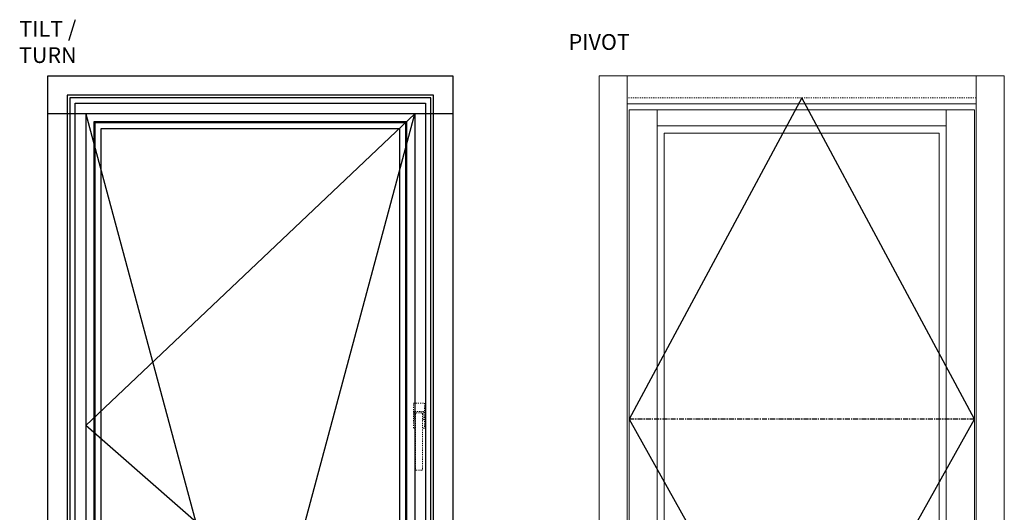
# Model space of a CAD drawing. Units: inches. Extents: x -87 to 969, y -936 to 139.
# Drawn here: x 45 to 132, y 25 to 69 of the extents above; entities that cross this region are included whole.
import ezdxf

# ---------------------------------------------------------------- set-up
doc = ezdxf.new("R2010")
doc.units = ezdxf.units.IN
doc.header["$LTSCALE"] = 0.35
doc.header["$MEASUREMENT"] = 0
doc.linetypes.add('CENTER', pattern=[2, 1.25, -0.25, 0.25, -0.25])
doc.linetypes.add('HIDDEN', pattern=[0.375, 0.25, -0.125])
doc.layers.get('0').update_dxf_attribs({"lineweight": 13})
doc.layers.add('2D_Phase 3', color=6, linetype='Continuous', plot=False)
doc.layers.add('DIM', color=7, linetype='Continuous', lineweight=13)
doc.layers.add('HARDWARE', color=52, linetype='Continuous', lineweight=13)
doc.layers.add('GRAYED-BACK', color=253, linetype='Continuous')
doc.layers.add('LINE', color=7, linetype='Continuous')
doc.styles.add('Verdana', font='verdana.ttf', dxfattribs={"width": 0.7})

msp = doc.modelspace()

# ---------------------------------------------------------------- linework, layer by layer
for p, q in [((98.58174, 64.19336), (98.58174, 4.19336)), ((129.58174, 4.19336), (129.58174, 64.19336)), ((129.58174, 61.69336), (98.58174, 61.69336)), ((101.23922, 61.16038), (101.23922, 6.16334)), ((126.92426, 6.16334), (126.92426, 61.16038)), ((126.92426, 59.72338), (101.23922, 59.72338))]:
    msp.add_line(p, q)
at = {"linetype": 'HIDDEN'}
msp.add_line((129.58174, 62.22338), (98.58174, 62.22338), dxfattribs=at)
for points in [[(96.08174, 4.19336), (132.08174, 4.19336), (132.08174, 64.19336), (96.08174, 64.19336)], [(98.73922, 6.16334), (129.42426, 6.16334), (129.42426, 61.16038), (98.73922, 61.16038)], [(101.86422, 59.09838), (101.86422, 9.28834), (126.29926, 9.28834), (126.29926, 59.09838)]]:
    msp.add_lwpolyline(points, close=True)
at = {"layer": '2D_Phase 3'}
for points in [[(48.80049, 5.92564), (81.36299, 5.92564), (81.36299, 62.47461), (48.80049, 62.47461)], [(49.03942, 6.16186), (81.12406, 6.16186), (81.12406, 62.23568), (49.03942, 62.23568)], [(49.50915, 61.76594), (80.65433, 61.76594), (80.65433, 6.6343), (49.50915, 6.6343)], [(51.26924, 60.00586), (51.26924, 8.39439), (78.89424, 8.39439), (78.89424, 60.00586)]]:
    msp.add_lwpolyline(points, close=True, dxfattribs=at)
at = {"layer": 'GRAYED-BACK', "linetype": 'CENTER'}
msp.add_line((129.42426, 33.66186), (98.73922, 33.66186), dxfattribs=at)
at = {"layer": 'GRAYED-BACK'}
for points in [[(114.08174, 62.22338), (98.73922, 33.66186), (114.08174, 6.16334), (129.42426, 33.66186), (114.08174, 62.22338)], [(50.45674, 60.81836), (65.08309, 6.39808), (79.70945, 60.81798)], [(79.70945, 7.46107), (50.45674, 33.07738), (79.70945, 60.81798)]]:
    msp.add_lwpolyline(points, dxfattribs=at)
at = {"layer": 'HARDWARE', "linetype": 'HIDDEN'}
for p, q in [((79.56602, 32.85362), (79.56602, 35.07512)), ((80.55135, 35.07512), (80.55135, 32.85362)), ((79.62898, 34.26512), (79.62898, 33.68721)), ((79.68898, 34.32512), (80.44398, 34.32512)), ((79.74898, 34.14012), (79.74898, 29.18429)), ((79.80898, 34.20012), (80.32398, 34.20012)), ((80.38398, 34.14012), (80.38398, 29.18429)), ((80.38398, 34.14012), (80.38398, 33.62326)), ((80.50398, 34.26512), (80.50398, 33.68721)), ((79.74898, 32.85362), (79.56602, 32.85362)), ((80.55135, 32.85362), (80.38398, 32.85362)), ((79.80898, 29.12429), (80.32398, 29.12429))]:
    msp.add_line(p, q, dxfattribs=at)
msp.add_lwpolyline([(79.56602, 35.07512), (80.55135, 35.07512)], dxfattribs=at)
for centre, radius, start, end in [((79.68898, 34.26512), 0.06, 90, 180), ((79.80898, 34.14012), 0.06, 90, 180), ((80.32398, 34.14012), 0.06, 0, 90), ((80.44398, 34.26512), 0.06, 0, 90), ((79.68898, 33.68721), 0.06, 180, 238.8558621), ((79.55705, 33.46887), 0.1951, 10.3358518, 58.8558621), ((80.57592, 33.46887), 0.1951, 121.1441379, 169.6641482), ((80.44398, 33.68721), 0.06, 301.1441379, 0), ((79.80898, 29.18429), 0.06, 180, 270), ((80.32398, 29.18429), 0.06, 270, 0)]:
    msp.add_arc(centre, radius, start, end, dxfattribs=at)
at = {"layer": 'LINE'}
for p, q in [((47.08174, 4.19336), (47.08174, 64.19336)), ((47.08174, 64.19336), (83.08174, 64.19336)), ((83.08174, 64.19336), (83.08174, 4.19336)), ((83.08174, 60.81836), (47.08174, 60.81836)), ((79.70945, 60.81836), (79.70945, 5.3364))]:
    msp.add_line(p, q, dxfattribs=at)
msp.add_lwpolyline([(50.45674, 60.81836), (50.45674, 5.3364)], dxfattribs=at)
for points in [[(51.17549, 8.30064), (78.98799, 8.30064), (78.98799, 60.09961), (51.17549, 60.09961)], [(51.80049, 59.47461), (51.80049, 8.92564), (78.36299, 8.92564), (78.36299, 59.47461)]]:
    msp.add_lwpolyline(points, close=True, dxfattribs=at)

# ---------------------------------------------------------------- texts
at = {"layer": 'DIM', "char_height": 1.4, "attachment_point": 5, "style": 'Verdana'}
for s, insert in [('\\A1;TILT / TURN', (47.08174, 67.19336)), ('\\A1;PIVOT', (96.08174, 67.1934))]:
    msp.add_mtext(s, dxfattribs=dict(at, insert=insert))

doc.saveas('drawing.dxf')
